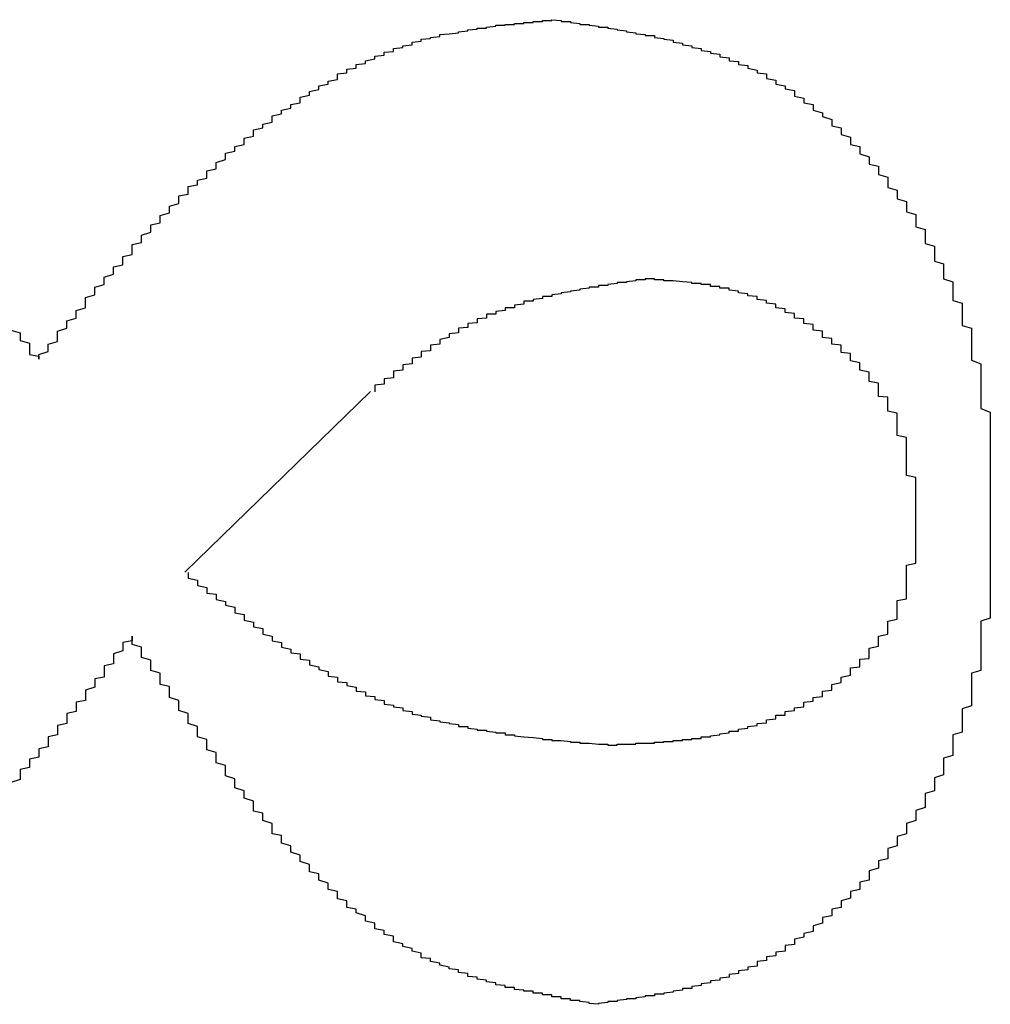
# Model space of a CAD drawing. Extents: x 1212 to 2623, y -688 to -391.
# Drawn here: x 2566 to 2567, y -612 to -611 of the extents above; entities that cross this region are included whole.
import ezdxf

# ---------------------------------------------------------------- set-up
doc = ezdxf.new("R2010")
doc.units = 0
doc.header["$LTSCALE"] = 6
doc.layers.add('1', color=3, linetype='CONTINUOUS')

msp = doc.modelspace()

# ---------------------------------------------------------------- linework, layer by layer
at = {"layer": '1'}
msp.add_line((2566.435493, -611.257604), (2566.236272, -611.451614), dxfattribs=at)
for points in [[(2566.08, -611.223, 0), (2566.08, -611.221, 0), (2566.08, -611.218, 0), (2566.09, -611.215, 0), (2566.09, -611.212, 0), (2566.09, -611.209, 0), (2566.09, -611.207, 0), (2566.1, -611.204, 0), (2566.1, -611.201, 0), (2566.1, -611.198, 0), (2566.1, -611.196, 0), (2566.1, -611.193, 0), (2566.11, -611.19, 0), (2566.11, -611.187, 0), (2566.11, -611.184, 0), (2566.11, -611.182, 0), (2566.12, -611.179, 0), (2566.12, -611.176, 0), (2566.12, -611.173, 0), (2566.12, -611.171, 0), (2566.13, -611.168, 0), (2566.13, -611.165, 0), (2566.13, -611.162, 0), (2566.13, -611.16, 0), (2566.13, -611.157, 0), (2566.14, -611.154, 0), (2566.14, -611.151, 0), (2566.14, -611.149, 0), (2566.14, -611.146, 0), (2566.15, -611.143, 0), (2566.15, -611.14, 0), (2566.15, -611.138, 0), (2566.15, -611.135, 0), (2566.16, -611.132, 0), (2566.16, -611.13, 0), (2566.16, -611.127, 0), (2566.16, -611.124, 0), (2566.17, -611.122, 0), (2566.17, -611.119, 0), (2566.17, -611.116, 0), (2566.17, -611.113, 0), (2566.18, -611.111, 0), (2566.18, -611.108, 0), (2566.18, -611.105, 0), (2566.18, -611.103, 0), (2566.18, -611.1, 0), (2566.19, -611.098, 0), (2566.19, -611.095, 0), (2566.19, -611.092, 0), (2566.19, -611.09, 0), (2566.2, -611.087, 0), (2566.2, -611.084, 0), (2566.2, -611.082, 0), (2566.2, -611.079, 0), (2566.21, -611.077, 0), (2566.21, -611.074, 0), (2566.21, -611.071, 0), (2566.21, -611.069, 0), (2566.22, -611.066, 0), (2566.22, -611.064, 0), (2566.22, -611.061, 0), (2566.22, -611.059, 0), (2566.23, -611.056, 0), (2566.23, -611.053, 0), (2566.23, -611.051, 0), (2566.23, -611.048, 0), (2566.24, -611.046, 0), (2566.24, -611.043, 0), (2566.24, -611.041, 0), (2566.24, -611.038, 0), (2566.25, -611.036, 0), (2566.25, -611.034, 0), (2566.25, -611.031, 0), (2566.26, -611.029, 0), (2566.26, -611.026, 0), (2566.26, -611.024, 0), (2566.26, -611.021, 0), (2566.27, -611.019, 0), (2566.27, -611.017, 0), (2566.27, -611.014, 0), (2566.27, -611.012, 0), (2566.28, -611.009, 0), (2566.28, -611.007, 0), (2566.28, -611.005, 0), (2566.28, -611.002, 0), (2566.29, -611, 0), (2566.29, -610.998, 0), (2566.29, -610.995, 0), (2566.3, -610.993, 0), (2566.3, -610.991, 0), (2566.3, -610.989, 0), (2566.3, -610.986, 0), (2566.31, -610.984, 0), (2566.31, -610.982, 0), (2566.31, -610.98, 0), (2566.31, -610.977, 0), (2566.32, -610.975, 0), (2566.32, -610.973, 0), (2566.32, -610.971, 0), (2566.33, -610.969, 0), (2566.33, -610.966, 0), (2566.33, -610.964, 0), (2566.33, -610.962, 0), (2566.34, -610.96, 0), (2566.34, -610.958, 0), (2566.34, -610.956, 0), (2566.35, -610.954, 0), (2566.35, -610.952, 0), (2566.35, -610.95, 0), (2566.36, -610.948, 0), (2566.36, -610.946, 0), (2566.36, -610.944, 0), (2566.36, -610.942, 0), (2566.37, -610.94, 0), (2566.37, -610.938, 0), (2566.37, -610.936, 0), (2566.38, -610.934, 0), (2566.38, -610.932, 0), (2566.38, -610.93, 0), (2566.39, -610.928, 0), (2566.39, -610.926, 0), (2566.39, -610.925, 0), (2566.4, -610.923, 0), (2566.4, -610.921, 0), (2566.4, -610.919, 0), (2566.4, -610.917, 0), (2566.41, -610.916, 0), (2566.41, -610.914, 0), (2566.41, -610.912, 0), (2566.42, -610.911, 0), (2566.42, -610.909, 0), (2566.42, -610.907, 0), (2566.43, -610.906, 0), (2566.43, -610.904, 0), (2566.43, -610.903, 0), (2566.44, -610.901, 0), (2566.44, -610.9, 0), (2566.44, -610.898, 0), (2566.45, -610.897, 0), (2566.45, -610.896, 0), (2566.45, -610.894, 0), (2566.46, -610.893, 0), (2566.46, -610.892, 0), (2566.46, -610.89, 0), (2566.47, -610.889, 0), (2566.47, -610.888, 0), (2566.47, -610.887, 0), (2566.48, -610.886, 0), (2566.48, -610.884, 0), (2566.48, -610.883, 0), (2566.49, -610.882, 0), (2566.49, -610.881, 0), (2566.49, -610.88, 0), (2566.5, -610.879, 0), (2566.5, -610.879, 0), (2566.5, -610.878, 0), (2566.51, -610.877, 0), (2566.51, -610.876, 0), (2566.51, -610.875, 0), (2566.52, -610.874, 0), (2566.52, -610.874, 0), (2566.53, -610.873, 0), (2566.53, -610.872, 0), (2566.53, -610.872, 0), (2566.54, -610.871, 0), (2566.54, -610.87, 0), (2566.54, -610.87, 0), (2566.55, -610.869, 0), (2566.55, -610.869, 0), (2566.55, -610.868, 0), (2566.56, -610.868, 0), (2566.56, -610.867, 0), (2566.56, -610.867, 0), (2566.57, -610.866, 0), (2566.57, -610.866, 0), (2566.57, -610.865, 0), (2566.58, -610.865, 0), (2566.58, -610.864, 0), (2566.59, -610.864, 0), (2566.59, -610.863, 0), (2566.59, -610.863, 0), (2566.6, -610.863, 0), (2566.6, -610.862, 0), (2566.6, -610.862, 0), (2566.61, -610.862, 0), (2566.61, -610.861, 0), (2566.61, -610.861, 0), (2566.62, -610.861, 0), (2566.62, -610.86, 0), (2566.62, -610.86, 0), (2566.63, -610.86, 0), (2566.63, -610.859, 0)], [(2566.63, -610.859, 0), (2566.64, -610.86, 0), (2566.64, -610.86, 0), (2566.64, -610.861, 0), (2566.65, -610.861, 0), (2566.65, -610.862, 0), (2566.65, -610.862, 0), (2566.66, -610.863, 0), (2566.66, -610.863, 0), (2566.66, -610.864, 0), (2566.67, -610.864, 0), (2566.67, -610.865, 0), (2566.68, -610.866, 0), (2566.68, -610.866, 0), (2566.68, -610.867, 0), (2566.69, -610.867, 0), (2566.69, -610.868, 0), (2566.69, -610.868, 0), (2566.7, -610.869, 0), (2566.7, -610.87, 0), (2566.7, -610.87, 0), (2566.71, -610.871, 0), (2566.71, -610.872, 0), (2566.71, -610.872, 0), (2566.72, -610.873, 0), (2566.72, -610.874, 0), (2566.72, -610.874, 0), (2566.73, -610.875, 0), (2566.73, -610.876, 0), (2566.74, -610.876, 0), (2566.74, -610.877, 0), (2566.74, -610.878, 0), (2566.75, -610.879, 0), (2566.75, -610.879, 0), (2566.75, -610.88, 0), (2566.76, -610.881, 0), (2566.76, -610.882, 0), (2566.76, -610.883, 0), (2566.77, -610.884, 0), (2566.77, -610.885, 0), (2566.77, -610.886, 0), (2566.78, -610.887, 0), (2566.78, -610.888, 0), (2566.78, -610.889, 0), (2566.79, -610.89, 0), (2566.79, -610.891, 0), (2566.79, -610.892, 0), (2566.8, -610.893, 0), (2566.8, -610.894, 0), (2566.8, -610.895, 0), (2566.81, -610.896, 0), (2566.81, -610.897, 0), (2566.81, -610.899, 0), (2566.82, -610.9, 0), (2566.82, -610.901, 0), (2566.82, -610.903, 0), (2566.83, -610.904, 0), (2566.83, -610.905, 0), (2566.83, -610.907, 0), (2566.84, -610.908, 0), (2566.84, -610.91, 0), (2566.84, -610.911, 0), (2566.85, -610.913, 0), (2566.85, -610.914, 0), (2566.85, -610.916, 0), (2566.86, -610.917, 0), (2566.86, -610.919, 0), (2566.86, -610.921, 0), (2566.86, -610.922, 0), (2566.87, -610.924, 0), (2566.87, -610.926, 0), (2566.87, -610.928, 0), (2566.88, -610.93, 0), (2566.88, -610.932, 0), (2566.88, -610.933, 0), (2566.89, -610.935, 0), (2566.89, -610.937, 0), (2566.89, -610.939, 0), (2566.89, -610.941, 0), (2566.9, -610.943, 0), (2566.9, -610.946, 0), (2566.9, -610.948, 0), (2566.91, -610.95, 0), (2566.91, -610.952, 0), (2566.91, -610.954, 0), (2566.91, -610.956, 0), (2566.92, -610.959, 0), (2566.92, -610.961, 0), (2566.92, -610.963, 0), (2566.93, -610.966, 0), (2566.93, -610.968, 0), (2566.93, -610.97, 0), (2566.93, -610.973, 0), (2566.94, -610.975, 0), (2566.94, -610.977, 0), (2566.94, -610.98, 0), (2566.94, -610.982, 0), (2566.95, -610.985, 0), (2566.95, -610.987, 0), (2566.95, -610.99, 0), (2566.95, -610.993, 0), (2566.96, -610.995, 0), (2566.96, -610.998, 0), (2566.96, -611, 0), (2566.96, -611.003, 0), (2566.97, -611.006, 0), (2566.97, -611.008, 0), (2566.97, -611.011, 0), (2566.97, -611.014, 0), (2566.98, -611.016, 0), (2566.98, -611.019, 0), (2566.98, -611.022, 0), (2566.98, -611.025, 0), (2566.99, -611.028, 0), (2566.99, -611.03, 0), (2566.99, -611.033, 0), (2566.99, -611.036, 0), (2566.99, -611.039, 0), (2567, -611.042, 0), (2567, -611.045, 0), (2567, -611.048, 0), (2567, -611.051, 0), (2567.01, -611.054, 0), (2567.01, -611.056, 0), (2567.01, -611.059, 0), (2567.01, -611.062, 0), (2567.01, -611.065, 0), (2567.02, -611.068, 0), (2567.02, -611.071, 0), (2567.02, -611.074, 0), (2567.02, -611.077, 0), (2567.02, -611.081, 0), (2567.03, -611.084, 0), (2567.03, -611.087, 0), (2567.03, -611.09, 0), (2567.03, -611.093, 0), (2567.03, -611.096, 0), (2567.03, -611.099, 0), (2567.04, -611.102, 0), (2567.04, -611.105, 0), (2567.04, -611.108, 0), (2567.04, -611.112, 0), (2567.04, -611.115, 0), (2567.04, -611.118, 0), (2567.05, -611.121, 0), (2567.05, -611.124, 0), (2567.05, -611.128, 0), (2567.05, -611.131, 0), (2567.05, -611.134, 0), (2567.05, -611.137, 0), (2567.06, -611.14, 0), (2567.06, -611.144, 0), (2567.06, -611.147, 0), (2567.06, -611.15, 0), (2567.06, -611.154, 0), (2567.06, -611.157, 0), (2567.06, -611.16, 0), (2567.07, -611.163, 0), (2567.07, -611.167, 0), (2567.07, -611.17, 0), (2567.07, -611.173, 0), (2567.07, -611.177, 0), (2567.07, -611.18, 0), (2567.07, -611.183, 0), (2567.07, -611.187, 0), (2567.08, -611.19, 0), (2567.08, -611.193, 0), (2567.08, -611.197, 0), (2567.08, -611.2, 0), (2567.08, -611.204, 0), (2567.08, -611.207, 0), (2567.08, -611.21, 0), (2567.08, -611.214, 0), (2567.08, -611.217, 0), (2567.08, -611.221, 0), (2567.08, -611.224, 0), (2567.09, -611.228, 0), (2567.09, -611.231, 0), (2567.09, -611.234, 0), (2567.09, -611.238, 0), (2567.09, -611.241, 0), (2567.09, -611.245, 0), (2567.09, -611.248, 0), (2567.09, -611.252, 0), (2567.09, -611.255, 0), (2567.09, -611.259, 0), (2567.09, -611.262, 0), (2567.09, -611.266, 0), (2567.09, -611.269, 0), (2567.09, -611.273, 0), (2567.09, -611.276, 0), (2567.1, -611.28, 0), (2567.1, -611.283, 0), (2567.1, -611.287, 0), (2567.1, -611.29, 0), (2567.1, -611.294, 0), (2567.1, -611.297, 0), (2567.1, -611.301, 0), (2567.1, -611.304, 0), (2567.1, -611.308, 0), (2567.1, -611.311, 0), (2567.1, -611.315, 0), (2567.1, -611.319, 0), (2567.1, -611.322, 0), (2567.1, -611.326, 0), (2567.1, -611.329, 0), (2567.1, -611.333, 0), (2567.1, -611.336, 0), (2567.1, -611.34, 0), (2567.1, -611.343, 0), (2567.1, -611.347, 0), (2567.1, -611.351, 0), (2567.1, -611.354, 0), (2567.1, -611.358, 0), (2567.1, -611.361, 0), (2567.1, -611.365, 0), (2567.1, -611.368, 0), (2567.1, -611.372, 0), (2567.1, -611.376, 0), (2567.1, -611.379, 0), (2567.1, -611.383, 0), (2567.1, -611.386, 0), (2567.1, -611.39, 0), (2567.1, -611.393, 0)], [(2566.73, -611.137, 0), (2566.73, -611.137, 0), (2566.73, -611.138, 0), (2566.73, -611.138, 0), (2566.72, -611.138, 0), (2566.72, -611.138, 0), (2566.72, -611.139, 0), (2566.72, -611.139, 0), (2566.72, -611.139, 0), (2566.71, -611.14, 0), (2566.71, -611.14, 0), (2566.71, -611.14, 0), (2566.71, -611.141, 0), (2566.71, -611.141, 0), (2566.7, -611.141, 0), (2566.7, -611.141, 0), (2566.7, -611.142, 0), (2566.7, -611.142, 0), (2566.7, -611.142, 0), (2566.69, -611.143, 0), (2566.69, -611.143, 0), (2566.69, -611.143, 0), (2566.69, -611.144, 0), (2566.69, -611.144, 0), (2566.68, -611.144, 0), (2566.68, -611.145, 0), (2566.68, -611.145, 0), (2566.68, -611.145, 0), (2566.68, -611.146, 0), (2566.67, -611.146, 0), (2566.67, -611.147, 0), (2566.67, -611.147, 0), (2566.67, -611.147, 0), (2566.66, -611.148, 0), (2566.66, -611.148, 0), (2566.66, -611.148, 0), (2566.66, -611.149, 0), (2566.66, -611.149, 0), (2566.65, -611.15, 0), (2566.65, -611.15, 0), (2566.65, -611.15, 0), (2566.65, -611.151, 0), (2566.65, -611.151, 0), (2566.64, -611.152, 0), (2566.64, -611.152, 0), (2566.64, -611.152, 0), (2566.64, -611.153, 0), (2566.64, -611.153, 0), (2566.63, -611.154, 0), (2566.63, -611.154, 0), (2566.63, -611.155, 0), (2566.63, -611.155, 0), (2566.63, -611.156, 0), (2566.62, -611.156, 0), (2566.62, -611.157, 0), (2566.62, -611.157, 0), (2566.62, -611.158, 0), (2566.62, -611.158, 0), (2566.61, -611.159, 0), (2566.61, -611.159, 0), (2566.61, -611.16, 0), (2566.61, -611.16, 0), (2566.61, -611.161, 0), (2566.6, -611.161, 0), (2566.6, -611.162, 0), (2566.6, -611.163, 0), (2566.6, -611.163, 0), (2566.6, -611.164, 0), (2566.6, -611.164, 0), (2566.59, -611.165, 0), (2566.59, -611.166, 0), (2566.59, -611.166, 0), (2566.59, -611.167, 0), (2566.59, -611.168, 0), (2566.58, -611.168, 0), (2566.58, -611.169, 0), (2566.58, -611.17, 0), (2566.58, -611.17, 0), (2566.58, -611.171, 0), (2566.57, -611.172, 0), (2566.57, -611.172, 0), (2566.57, -611.173, 0), (2566.57, -611.174, 0), (2566.57, -611.175, 0), (2566.56, -611.175, 0), (2566.56, -611.176, 0), (2566.56, -611.177, 0), (2566.56, -611.178, 0), (2566.56, -611.179, 0), (2566.56, -611.179, 0), (2566.55, -611.18, 0), (2566.55, -611.181, 0), (2566.55, -611.182, 0), (2566.55, -611.183, 0), (2566.55, -611.184, 0), (2566.54, -611.185, 0), (2566.54, -611.186, 0), (2566.54, -611.187, 0), (2566.54, -611.187, 0), (2566.54, -611.188, 0), (2566.54, -611.189, 0), (2566.53, -611.19, 0), (2566.53, -611.191, 0), (2566.53, -611.192, 0), (2566.53, -611.193, 0), (2566.53, -611.194, 0), (2566.53, -611.195, 0), (2566.52, -611.196, 0), (2566.52, -611.197, 0), (2566.52, -611.198, 0), (2566.52, -611.199, 0), (2566.52, -611.2, 0), (2566.51, -611.202, 0), (2566.51, -611.203, 0), (2566.51, -611.204, 0), (2566.51, -611.205, 0), (2566.51, -611.206, 0), (2566.51, -611.207, 0), (2566.5, -611.208, 0), (2566.5, -611.209, 0), (2566.5, -611.21, 0), (2566.5, -611.211, 0), (2566.5, -611.213, 0), (2566.5, -611.214, 0), (2566.49, -611.215, 0), (2566.49, -611.216, 0), (2566.49, -611.217, 0), (2566.49, -611.218, 0), (2566.49, -611.219, 0), (2566.49, -611.221, 0), (2566.48, -611.222, 0), (2566.48, -611.223, 0), (2566.48, -611.224, 0), (2566.48, -611.225, 0), (2566.48, -611.227, 0), (2566.48, -611.228, 0), (2566.47, -611.229, 0), (2566.47, -611.23, 0), (2566.47, -611.231, 0), (2566.47, -611.233, 0), (2566.47, -611.234, 0), (2566.47, -611.235, 0), (2566.46, -611.236, 0), (2566.46, -611.238, 0), (2566.46, -611.239, 0), (2566.46, -611.24, 0), (2566.46, -611.241, 0), (2566.46, -611.243, 0), (2566.45, -611.244, 0), (2566.45, -611.245, 0), (2566.45, -611.246, 0), (2566.45, -611.248, 0), (2566.45, -611.249, 0), (2566.45, -611.25, 0), (2566.44, -611.251, 0), (2566.44, -611.253, 0), (2566.44, -611.254, 0), (2566.44, -611.255, 0), (2566.44, -611.256, 0), (2566.44, -611.258, 0)], [(2567.02, -611.393, 0), (2567.02, -611.391, 0), (2567.02, -611.389, 0), (2567.02, -611.387, 0), (2567.02, -611.385, 0), (2567.02, -611.383, 0), (2567.02, -611.381, 0), (2567.02, -611.379, 0), (2567.02, -611.377, 0), (2567.02, -611.375, 0), (2567.02, -611.373, 0), (2567.02, -611.371, 0), (2567.02, -611.369, 0), (2567.02, -611.367, 0), (2567.02, -611.365, 0), (2567.02, -611.363, 0), (2567.02, -611.361, 0), (2567.02, -611.36, 0), (2567.02, -611.358, 0), (2567.02, -611.356, 0), (2567.02, -611.354, 0), (2567.02, -611.352, 0), (2567.02, -611.35, 0), (2567.01, -611.348, 0), (2567.01, -611.346, 0), (2567.01, -611.344, 0), (2567.01, -611.342, 0), (2567.01, -611.34, 0), (2567.01, -611.338, 0), (2567.01, -611.337, 0), (2567.01, -611.335, 0), (2567.01, -611.333, 0), (2567.01, -611.331, 0), (2567.01, -611.329, 0), (2567.01, -611.327, 0), (2567.01, -611.325, 0), (2567.01, -611.323, 0), (2567.01, -611.322, 0), (2567.01, -611.32, 0), (2567.01, -611.318, 0), (2567.01, -611.316, 0), (2567.01, -611.314, 0), (2567.01, -611.312, 0), (2567.01, -611.311, 0), (2567.01, -611.309, 0), (2567.01, -611.307, 0), (2567, -611.305, 0), (2567, -611.303, 0), (2567, -611.302, 0), (2567, -611.3, 0), (2567, -611.298, 0), (2567, -611.296, 0), (2567, -611.294, 0), (2567, -611.293, 0), (2567, -611.291, 0), (2567, -611.289, 0), (2567, -611.287, 0), (2567, -611.286, 0), (2567, -611.284, 0), (2567, -611.282, 0), (2567, -611.281, 0), (2566.99, -611.279, 0), (2566.99, -611.277, 0), (2566.99, -611.276, 0), (2566.99, -611.274, 0), (2566.99, -611.272, 0), (2566.99, -611.271, 0), (2566.99, -611.269, 0), (2566.99, -611.267, 0), (2566.99, -611.266, 0), (2566.99, -611.264, 0), (2566.98, -611.263, 0), (2566.98, -611.261, 0), (2566.98, -611.259, 0), (2566.98, -611.258, 0), (2566.98, -611.256, 0), (2566.98, -611.255, 0), (2566.98, -611.253, 0), (2566.98, -611.252, 0), (2566.98, -611.25, 0), (2566.98, -611.249, 0), (2566.97, -611.247, 0), (2566.97, -611.246, 0), (2566.97, -611.244, 0), (2566.97, -611.243, 0), (2566.97, -611.241, 0), (2566.97, -611.24, 0), (2566.97, -611.238, 0), (2566.97, -611.237, 0), (2566.96, -611.235, 0), (2566.96, -611.234, 0), (2566.96, -611.232, 0), (2566.96, -611.231, 0), (2566.96, -611.23, 0), (2566.96, -611.228, 0), (2566.96, -611.227, 0), (2566.95, -611.225, 0), (2566.95, -611.224, 0), (2566.95, -611.223, 0), (2566.95, -611.221, 0), (2566.95, -611.22, 0), (2566.95, -611.219, 0), (2566.95, -611.217, 0), (2566.94, -611.216, 0), (2566.94, -611.215, 0), (2566.94, -611.213, 0), (2566.94, -611.212, 0), (2566.94, -611.211, 0), (2566.94, -611.21, 0), (2566.94, -611.208, 0), (2566.93, -611.207, 0), (2566.93, -611.206, 0), (2566.93, -611.205, 0), (2566.93, -611.203, 0), (2566.93, -611.202, 0), (2566.93, -611.201, 0), (2566.92, -611.2, 0), (2566.92, -611.199, 0), (2566.92, -611.198, 0), (2566.92, -611.196, 0), (2566.92, -611.195, 0), (2566.92, -611.194, 0), (2566.92, -611.193, 0), (2566.91, -611.192, 0), (2566.91, -611.191, 0), (2566.91, -611.19, 0), (2566.91, -611.189, 0), (2566.91, -611.187, 0), (2566.91, -611.186, 0), (2566.9, -611.185, 0), (2566.9, -611.184, 0), (2566.9, -611.183, 0), (2566.9, -611.182, 0), (2566.9, -611.181, 0), (2566.9, -611.18, 0), (2566.89, -611.179, 0), (2566.89, -611.178, 0), (2566.89, -611.177, 0), (2566.89, -611.176, 0), (2566.89, -611.175, 0), (2566.89, -611.174, 0), (2566.88, -611.173, 0), (2566.88, -611.173, 0), (2566.88, -611.172, 0), (2566.88, -611.171, 0), (2566.88, -611.17, 0), (2566.88, -611.169, 0), (2566.87, -611.168, 0), (2566.87, -611.167, 0), (2566.87, -611.166, 0), (2566.87, -611.166, 0), (2566.87, -611.165, 0), (2566.87, -611.164, 0), (2566.86, -611.163, 0), (2566.86, -611.162, 0), (2566.86, -611.162, 0), (2566.86, -611.161, 0), (2566.86, -611.16, 0), (2566.85, -611.159, 0), (2566.85, -611.159, 0), (2566.85, -611.158, 0), (2566.85, -611.157, 0), (2566.85, -611.157, 0), (2566.85, -611.156, 0), (2566.84, -611.155, 0), (2566.84, -611.155, 0), (2566.84, -611.154, 0), (2566.84, -611.153, 0), (2566.84, -611.153, 0), (2566.83, -611.152, 0), (2566.83, -611.152, 0), (2566.83, -611.151, 0), (2566.83, -611.151, 0), (2566.83, -611.15, 0), (2566.83, -611.15, 0), (2566.82, -611.149, 0), (2566.82, -611.149, 0), (2566.82, -611.148, 0), (2566.82, -611.148, 0), (2566.82, -611.147, 0), (2566.81, -611.147, 0), (2566.81, -611.147, 0), (2566.81, -611.146, 0), (2566.81, -611.146, 0), (2566.81, -611.145, 0), (2566.81, -611.145, 0), (2566.8, -611.145, 0), (2566.8, -611.144, 0), (2566.8, -611.144, 0), (2566.8, -611.144, 0), (2566.8, -611.143, 0), (2566.79, -611.143, 0), (2566.79, -611.143, 0), (2566.79, -611.142, 0), (2566.79, -611.142, 0), (2566.79, -611.142, 0), (2566.78, -611.142, 0), (2566.78, -611.141, 0), (2566.78, -611.141, 0), (2566.78, -611.141, 0), (2566.78, -611.141, 0), (2566.78, -611.141, 0), (2566.77, -611.14, 0), (2566.77, -611.14, 0), (2566.77, -611.14, 0), (2566.77, -611.14, 0), (2566.77, -611.14, 0), (2566.76, -611.139, 0), (2566.76, -611.139, 0), (2566.76, -611.139, 0), (2566.76, -611.139, 0), (2566.76, -611.139, 0), (2566.75, -611.139, 0), (2566.75, -611.138, 0), (2566.75, -611.138, 0), (2566.75, -611.138, 0), (2566.75, -611.138, 0), (2566.74, -611.138, 0), (2566.74, -611.138, 0), (2566.74, -611.138, 0), (2566.74, -611.137, 0), (2566.74, -611.137, 0), (2566.73, -611.137, 0), (2566.73, -611.137, 0)], [(2566.05, -611.192, 0), (2566.06, -611.195, 0), (2566.06, -611.197, 0), (2566.06, -611.2, 0), (2566.06, -611.203, 0), (2566.07, -611.206, 0), (2566.07, -611.209, 0), (2566.07, -611.212, 0), (2566.07, -611.215, 0), (2566.07, -611.218, 0), (2566.08, -611.22, 0), (2566.08, -611.223, 0)], [(2567.1, -611.393, 0), (2567.1, -611.397, 0), (2567.1, -611.4, 0), (2567.1, -611.404, 0), (2567.1, -611.407, 0), (2567.1, -611.41, 0), (2567.1, -611.414, 0), (2567.1, -611.417, 0), (2567.1, -611.42, 0), (2567.1, -611.424, 0), (2567.1, -611.427, 0), (2567.1, -611.431, 0), (2567.1, -611.434, 0), (2567.1, -611.437, 0), (2567.1, -611.441, 0), (2567.1, -611.444, 0), (2567.1, -611.447, 0), (2567.1, -611.451, 0), (2567.1, -611.454, 0), (2567.1, -611.457, 0), (2567.1, -611.461, 0), (2567.1, -611.464, 0), (2567.1, -611.468, 0), (2567.1, -611.471, 0), (2567.1, -611.474, 0), (2567.1, -611.478, 0), (2567.1, -611.481, 0), (2567.1, -611.484, 0), (2567.1, -611.488, 0), (2567.1, -611.491, 0), (2567.1, -611.494, 0), (2567.1, -611.498, 0), (2567.1, -611.501, 0), (2567.09, -611.504, 0), (2567.09, -611.507, 0), (2567.09, -611.511, 0), (2567.09, -611.514, 0), (2567.09, -611.517, 0), (2567.09, -611.521, 0), (2567.09, -611.524, 0), (2567.09, -611.527, 0), (2567.09, -611.531, 0), (2567.09, -611.534, 0), (2567.09, -611.537, 0), (2567.09, -611.54, 0), (2567.09, -611.544, 0), (2567.09, -611.547, 0), (2567.09, -611.55, 0), (2567.09, -611.553, 0), (2567.09, -611.557, 0), (2567.08, -611.56, 0), (2567.08, -611.563, 0), (2567.08, -611.566, 0), (2567.08, -611.57, 0), (2567.08, -611.573, 0), (2567.08, -611.576, 0), (2567.08, -611.579, 0), (2567.08, -611.582, 0), (2567.08, -611.586, 0), (2567.08, -611.589, 0), (2567.08, -611.592, 0), (2567.08, -611.595, 0), (2567.07, -611.598, 0), (2567.07, -611.601, 0), (2567.07, -611.605, 0), (2567.07, -611.608, 0), (2567.07, -611.611, 0), (2567.07, -611.614, 0), (2567.07, -611.617, 0), (2567.07, -611.62, 0), (2567.07, -611.623, 0), (2567.06, -611.626, 0), (2567.06, -611.629, 0), (2567.06, -611.633, 0), (2567.06, -611.636, 0), (2567.06, -611.639, 0), (2567.06, -611.642, 0), (2567.06, -611.645, 0), (2567.06, -611.648, 0), (2567.05, -611.651, 0), (2567.05, -611.654, 0), (2567.05, -611.657, 0), (2567.05, -611.66, 0), (2567.05, -611.663, 0), (2567.05, -611.666, 0), (2567.05, -611.669, 0), (2567.04, -611.672, 0), (2567.04, -611.675, 0), (2567.04, -611.678, 0), (2567.04, -611.681, 0), (2567.04, -611.684, 0), (2567.04, -611.686, 0), (2567.03, -611.689, 0), (2567.03, -611.692, 0), (2567.03, -611.695, 0), (2567.03, -611.698, 0), (2567.03, -611.701, 0), (2567.03, -611.704, 0), (2567.02, -611.707, 0), (2567.02, -611.709, 0), (2567.02, -611.712, 0), (2567.02, -611.715, 0), (2567.02, -611.718, 0), (2567.01, -611.721, 0), (2567.01, -611.723, 0), (2567.01, -611.726, 0), (2567.01, -611.729, 0), (2567.01, -611.732, 0), (2567, -611.735, 0), (2567, -611.737, 0), (2567, -611.74, 0), (2567, -611.743, 0), (2567, -611.745, 0), (2566.99, -611.748, 0), (2566.99, -611.751, 0), (2566.99, -611.753, 0), (2566.99, -611.756, 0), (2566.99, -611.759, 0), (2566.98, -611.761, 0), (2566.98, -611.764, 0), (2566.98, -611.766, 0), (2566.98, -611.769, 0), (2566.97, -611.772, 0), (2566.97, -611.774, 0), (2566.97, -611.777, 0), (2566.97, -611.779, 0), (2566.97, -611.782, 0), (2566.96, -611.784, 0), (2566.96, -611.787, 0), (2566.96, -611.789, 0), (2566.96, -611.792, 0), (2566.95, -611.794, 0), (2566.95, -611.796, 0), (2566.95, -611.799, 0), (2566.95, -611.801, 0), (2566.94, -611.804, 0), (2566.94, -611.806, 0), (2566.94, -611.808, 0), (2566.94, -611.811, 0), (2566.93, -611.813, 0), (2566.93, -611.815, 0), (2566.93, -611.817, 0), (2566.93, -611.82, 0), (2566.92, -611.822, 0), (2566.92, -611.824, 0), (2566.92, -611.826, 0), (2566.92, -611.828, 0), (2566.91, -611.831, 0), (2566.91, -611.833, 0), (2566.91, -611.835, 0), (2566.91, -611.837, 0), (2566.9, -611.839, 0), (2566.9, -611.841, 0), (2566.9, -611.843, 0), (2566.89, -611.845, 0), (2566.89, -611.847, 0), (2566.89, -611.849, 0), (2566.89, -611.851, 0), (2566.88, -611.852, 0), (2566.88, -611.854, 0), (2566.88, -611.856, 0), (2566.88, -611.858, 0), (2566.87, -611.859, 0), (2566.87, -611.861, 0), (2566.87, -611.863, 0), (2566.86, -611.864, 0), (2566.86, -611.866, 0), (2566.86, -611.868, 0), (2566.85, -611.869, 0), (2566.85, -611.871, 0), (2566.85, -611.872, 0), (2566.85, -611.874, 0), (2566.84, -611.875, 0), (2566.84, -611.876, 0), (2566.84, -611.878, 0), (2566.83, -611.879, 0), (2566.83, -611.88, 0), (2566.83, -611.882, 0), (2566.82, -611.883, 0), (2566.82, -611.884, 0), (2566.82, -611.885, 0), (2566.82, -611.886, 0), (2566.81, -611.887, 0), (2566.81, -611.888, 0), (2566.81, -611.889, 0), (2566.8, -611.89, 0), (2566.8, -611.891, 0), (2566.8, -611.892, 0), (2566.79, -611.893, 0), (2566.79, -611.894, 0), (2566.79, -611.895, 0), (2566.78, -611.896, 0), (2566.78, -611.897, 0), (2566.78, -611.898, 0), (2566.77, -611.898, 0), (2566.77, -611.899, 0), (2566.77, -611.9, 0), (2566.76, -611.901, 0), (2566.76, -611.901, 0), (2566.76, -611.902, 0), (2566.75, -611.903, 0), (2566.75, -611.903, 0), (2566.75, -611.904, 0), (2566.74, -611.904, 0), (2566.74, -611.905, 0), (2566.74, -611.906, 0), (2566.73, -611.906, 0), (2566.73, -611.907, 0), (2566.73, -611.907, 0), (2566.72, -611.908, 0), (2566.72, -611.908, 0), (2566.72, -611.909, 0), (2566.71, -611.909, 0), (2566.71, -611.91, 0), (2566.71, -611.91, 0), (2566.7, -611.911, 0), (2566.7, -611.911, 0), (2566.7, -611.912, 0), (2566.69, -611.912, 0), (2566.69, -611.913, 0), (2566.69, -611.913, 0), (2566.68, -611.914, 0), (2566.68, -611.914, 0), (2566.68, -611.915, 0)], [(2566.69, -611.637, 0), (2566.7, -611.637, 0), (2566.7, -611.637, 0), (2566.7, -611.637, 0), (2566.7, -611.637, 0), (2566.7, -611.636, 0), (2566.71, -611.636, 0), (2566.71, -611.636, 0), (2566.71, -611.636, 0), (2566.71, -611.636, 0), (2566.71, -611.636, 0), (2566.72, -611.636, 0), (2566.72, -611.636, 0), (2566.72, -611.636, 0), (2566.72, -611.635, 0), (2566.72, -611.635, 0), (2566.73, -611.635, 0), (2566.73, -611.635, 0), (2566.73, -611.635, 0), (2566.73, -611.635, 0), (2566.73, -611.635, 0), (2566.74, -611.635, 0), (2566.74, -611.634, 0), (2566.74, -611.634, 0), (2566.74, -611.634, 0), (2566.74, -611.634, 0), (2566.75, -611.634, 0), (2566.75, -611.634, 0), (2566.75, -611.633, 0), (2566.75, -611.633, 0), (2566.76, -611.633, 0), (2566.76, -611.633, 0), (2566.76, -611.633, 0), (2566.76, -611.632, 0), (2566.76, -611.632, 0), (2566.77, -611.632, 0), (2566.77, -611.632, 0), (2566.77, -611.632, 0), (2566.77, -611.631, 0), (2566.77, -611.631, 0), (2566.78, -611.631, 0), (2566.78, -611.631, 0), (2566.78, -611.63, 0), (2566.78, -611.63, 0), (2566.78, -611.63, 0), (2566.79, -611.63, 0), (2566.79, -611.629, 0), (2566.79, -611.629, 0), (2566.79, -611.629, 0), (2566.79, -611.628, 0), (2566.8, -611.628, 0), (2566.8, -611.628, 0), (2566.8, -611.627, 0), (2566.8, -611.627, 0), (2566.8, -611.627, 0), (2566.81, -611.626, 0), (2566.81, -611.626, 0), (2566.81, -611.625, 0), (2566.81, -611.625, 0), (2566.81, -611.625, 0), (2566.82, -611.624, 0), (2566.82, -611.624, 0), (2566.82, -611.623, 0), (2566.82, -611.623, 0), (2566.82, -611.622, 0), (2566.83, -611.622, 0), (2566.83, -611.621, 0), (2566.83, -611.621, 0), (2566.83, -611.62, 0), (2566.83, -611.62, 0), (2566.84, -611.619, 0), (2566.84, -611.619, 0), (2566.84, -611.618, 0), (2566.84, -611.617, 0), (2566.84, -611.617, 0), (2566.85, -611.616, 0), (2566.85, -611.616, 0), (2566.85, -611.615, 0), (2566.85, -611.614, 0), (2566.85, -611.614, 0), (2566.86, -611.613, 0), (2566.86, -611.612, 0), (2566.86, -611.612, 0), (2566.86, -611.611, 0), (2566.86, -611.61, 0), (2566.87, -611.609, 0), (2566.87, -611.609, 0), (2566.87, -611.608, 0), (2566.87, -611.607, 0), (2566.87, -611.606, 0), (2566.87, -611.605, 0), (2566.88, -611.605, 0), (2566.88, -611.604, 0), (2566.88, -611.603, 0), (2566.88, -611.602, 0), (2566.88, -611.601, 0), (2566.89, -611.6, 0), (2566.89, -611.599, 0), (2566.89, -611.599, 0), (2566.89, -611.598, 0), (2566.89, -611.597, 0), (2566.9, -611.596, 0), (2566.9, -611.595, 0), (2566.9, -611.594, 0), (2566.9, -611.593, 0), (2566.9, -611.592, 0), (2566.9, -611.591, 0), (2566.91, -611.59, 0), (2566.91, -611.589, 0), (2566.91, -611.588, 0), (2566.91, -611.587, 0), (2566.91, -611.586, 0), (2566.92, -611.585, 0), (2566.92, -611.583, 0), (2566.92, -611.582, 0), (2566.92, -611.581, 0), (2566.92, -611.58, 0), (2566.92, -611.579, 0), (2566.93, -611.578, 0), (2566.93, -611.576, 0), (2566.93, -611.575, 0), (2566.93, -611.574, 0), (2566.93, -611.573, 0), (2566.93, -611.572, 0), (2566.94, -611.57, 0), (2566.94, -611.569, 0), (2566.94, -611.568, 0), (2566.94, -611.566, 0), (2566.94, -611.565, 0), (2566.94, -611.564, 0), (2566.95, -611.562, 0), (2566.95, -611.561, 0), (2566.95, -611.56, 0), (2566.95, -611.558, 0), (2566.95, -611.557, 0), (2566.95, -611.556, 0), (2566.95, -611.554, 0), (2566.96, -611.553, 0), (2566.96, -611.551, 0), (2566.96, -611.55, 0), (2566.96, -611.548, 0), (2566.96, -611.547, 0), (2566.96, -611.545, 0), (2566.97, -611.544, 0), (2566.97, -611.542, 0), (2566.97, -611.541, 0), (2566.97, -611.539, 0), (2566.97, -611.538, 0), (2566.97, -611.536, 0), (2566.97, -611.534, 0), (2566.97, -611.533, 0), (2566.98, -611.531, 0), (2566.98, -611.53, 0), (2566.98, -611.528, 0), (2566.98, -611.526, 0), (2566.98, -611.525, 0), (2566.98, -611.523, 0), (2566.98, -611.521, 0), (2566.98, -611.52, 0), (2566.99, -611.518, 0), (2566.99, -611.516, 0), (2566.99, -611.514, 0), (2566.99, -611.513, 0), (2566.99, -611.511, 0), (2566.99, -611.509, 0), (2566.99, -611.507, 0), (2566.99, -611.506, 0), (2566.99, -611.504, 0), (2567, -611.502, 0), (2567, -611.5, 0), (2567, -611.498, 0), (2567, -611.497, 0), (2567, -611.495, 0), (2567, -611.493, 0), (2567, -611.491, 0), (2567, -611.489, 0), (2567, -611.487, 0), (2567, -611.485, 0), (2567, -611.484, 0), (2567, -611.482, 0), (2567.01, -611.48, 0), (2567.01, -611.478, 0), (2567.01, -611.476, 0), (2567.01, -611.474, 0), (2567.01, -611.472, 0), (2567.01, -611.47, 0), (2567.01, -611.468, 0), (2567.01, -611.466, 0), (2567.01, -611.464, 0), (2567.01, -611.462, 0), (2567.01, -611.46, 0), (2567.01, -611.458, 0), (2567.01, -611.456, 0), (2567.01, -611.454, 0), (2567.01, -611.452, 0), (2567.01, -611.45, 0), (2567.01, -611.448, 0), (2567.01, -611.446, 0), (2567.01, -611.444, 0), (2567.02, -611.442, 0), (2567.02, -611.44, 0), (2567.02, -611.438, 0), (2567.02, -611.436, 0), (2567.02, -611.434, 0), (2567.02, -611.432, 0), (2567.02, -611.43, 0), (2567.02, -611.428, 0), (2567.02, -611.426, 0), (2567.02, -611.424, 0), (2567.02, -611.422, 0), (2567.02, -611.42, 0), (2567.02, -611.418, 0), (2567.02, -611.415, 0), (2567.02, -611.413, 0), (2567.02, -611.411, 0), (2567.02, -611.409, 0), (2567.02, -611.407, 0), (2567.02, -611.405, 0), (2567.02, -611.403, 0), (2567.02, -611.401, 0), (2567.02, -611.399, 0), (2567.02, -611.397, 0), (2567.02, -611.395, 0), (2567.02, -611.393, 0)], [(2566.24, -611.452, 0), (2566.24, -611.454, 0), (2566.24, -611.456, 0), (2566.24, -611.458, 0), (2566.25, -611.46, 0), (2566.25, -611.462, 0), (2566.25, -611.464, 0), (2566.25, -611.466, 0), (2566.26, -611.468, 0), (2566.26, -611.47, 0), (2566.26, -611.472, 0), (2566.26, -611.474, 0), (2566.27, -611.475, 0), (2566.27, -611.477, 0), (2566.27, -611.479, 0), (2566.27, -611.481, 0), (2566.28, -611.483, 0), (2566.28, -611.485, 0), (2566.28, -611.487, 0), (2566.29, -611.489, 0), (2566.29, -611.491, 0), (2566.29, -611.493, 0), (2566.29, -611.495, 0), (2566.3, -611.497, 0), (2566.3, -611.499, 0), (2566.3, -611.501, 0), (2566.3, -611.503, 0), (2566.31, -611.505, 0), (2566.31, -611.507, 0), (2566.31, -611.509, 0), (2566.31, -611.51, 0), (2566.32, -611.512, 0), (2566.32, -611.514, 0), (2566.32, -611.516, 0), (2566.32, -611.518, 0), (2566.33, -611.52, 0), (2566.33, -611.522, 0), (2566.33, -611.523, 0), (2566.33, -611.525, 0), (2566.34, -611.527, 0), (2566.34, -611.529, 0), (2566.34, -611.531, 0), (2566.34, -611.532, 0), (2566.35, -611.534, 0), (2566.35, -611.536, 0), (2566.35, -611.538, 0), (2566.36, -611.539, 0), (2566.36, -611.541, 0), (2566.36, -611.543, 0), (2566.36, -611.545, 0), (2566.37, -611.546, 0), (2566.37, -611.548, 0), (2566.37, -611.55, 0), (2566.37, -611.551, 0), (2566.38, -611.553, 0), (2566.38, -611.555, 0), (2566.38, -611.556, 0), (2566.39, -611.558, 0), (2566.39, -611.559, 0), (2566.39, -611.561, 0), (2566.39, -611.563, 0), (2566.4, -611.564, 0), (2566.4, -611.566, 0), (2566.4, -611.567, 0), (2566.4, -611.569, 0), (2566.41, -611.57, 0), (2566.41, -611.572, 0), (2566.41, -611.573, 0), (2566.42, -611.575, 0), (2566.42, -611.576, 0), (2566.42, -611.577, 0), (2566.42, -611.579, 0), (2566.43, -611.58, 0), (2566.43, -611.581, 0), (2566.43, -611.583, 0), (2566.43, -611.584, 0), (2566.44, -611.585, 0), (2566.44, -611.587, 0), (2566.44, -611.588, 0), (2566.45, -611.589, 0), (2566.45, -611.59, 0), (2566.45, -611.592, 0), (2566.45, -611.593, 0), (2566.46, -611.594, 0), (2566.46, -611.595, 0), (2566.46, -611.596, 0), (2566.47, -611.597, 0), (2566.47, -611.598, 0), (2566.47, -611.6, 0), (2566.48, -611.601, 0), (2566.48, -611.602, 0), (2566.48, -611.603, 0), (2566.48, -611.604, 0), (2566.49, -611.605, 0), (2566.49, -611.605, 0), (2566.49, -611.606, 0), (2566.5, -611.607, 0), (2566.5, -611.608, 0), (2566.5, -611.609, 0), (2566.5, -611.61, 0), (2566.51, -611.611, 0), (2566.51, -611.611, 0), (2566.51, -611.612, 0), (2566.52, -611.613, 0), (2566.52, -611.614, 0), (2566.52, -611.614, 0), (2566.53, -611.615, 0), (2566.53, -611.616, 0), (2566.53, -611.617, 0), (2566.54, -611.617, 0), (2566.54, -611.618, 0), (2566.54, -611.618, 0), (2566.54, -611.619, 0), (2566.55, -611.62, 0), (2566.55, -611.62, 0), (2566.55, -611.621, 0), (2566.56, -611.621, 0), (2566.56, -611.622, 0), (2566.56, -611.622, 0), (2566.57, -611.623, 0), (2566.57, -611.624, 0), (2566.57, -611.624, 0), (2566.58, -611.624, 0), (2566.58, -611.625, 0), (2566.58, -611.625, 0), (2566.58, -611.626, 0), (2566.59, -611.626, 0), (2566.59, -611.627, 0), (2566.59, -611.627, 0), (2566.6, -611.628, 0), (2566.6, -611.628, 0), (2566.6, -611.628, 0), (2566.61, -611.629, 0), (2566.61, -611.629, 0), (2566.61, -611.629, 0), (2566.62, -611.63, 0), (2566.62, -611.63, 0), (2566.62, -611.631, 0), (2566.63, -611.631, 0), (2566.63, -611.631, 0), (2566.63, -611.632, 0), (2566.64, -611.632, 0), (2566.64, -611.632, 0), (2566.64, -611.632, 0), (2566.65, -611.633, 0), (2566.65, -611.633, 0), (2566.65, -611.633, 0), (2566.65, -611.634, 0), (2566.66, -611.634, 0), (2566.66, -611.634, 0), (2566.66, -611.635, 0), (2566.67, -611.635, 0), (2566.67, -611.635, 0), (2566.67, -611.635, 0), (2566.68, -611.636, 0), (2566.68, -611.636, 0), (2566.68, -611.636, 0), (2566.69, -611.636, 0), (2566.69, -611.637, 0), (2566.69, -611.637, 0)], [(2566.18, -611.52, 0), (2566.18, -611.522, 0), (2566.18, -611.525, 0), (2566.17, -611.527, 0), (2566.17, -611.529, 0), (2566.17, -611.532, 0), (2566.17, -611.534, 0), (2566.17, -611.536, 0), (2566.16, -611.539, 0), (2566.16, -611.541, 0), (2566.16, -611.543, 0), (2566.16, -611.546, 0), (2566.16, -611.548, 0), (2566.16, -611.55, 0), (2566.15, -611.552, 0), (2566.15, -611.555, 0), (2566.15, -611.557, 0), (2566.15, -611.559, 0), (2566.15, -611.562, 0), (2566.15, -611.564, 0), (2566.14, -611.566, 0), (2566.14, -611.569, 0), (2566.14, -611.571, 0), (2566.14, -611.573, 0), (2566.14, -611.575, 0), (2566.13, -611.578, 0), (2566.13, -611.58, 0), (2566.13, -611.582, 0), (2566.13, -611.585, 0), (2566.13, -611.587, 0), (2566.13, -611.589, 0), (2566.12, -611.591, 0), (2566.12, -611.594, 0), (2566.12, -611.596, 0), (2566.12, -611.598, 0), (2566.12, -611.601, 0), (2566.11, -611.603, 0), (2566.11, -611.605, 0), (2566.11, -611.607, 0), (2566.11, -611.61, 0), (2566.11, -611.612, 0), (2566.11, -611.614, 0), (2566.1, -611.616, 0), (2566.1, -611.619, 0), (2566.1, -611.621, 0), (2566.1, -611.623, 0), (2566.1, -611.626, 0), (2566.09, -611.628, 0), (2566.09, -611.63, 0), (2566.09, -611.632, 0), (2566.09, -611.635, 0), (2566.09, -611.637, 0), (2566.09, -611.639, 0), (2566.08, -611.641, 0), (2566.08, -611.643, 0), (2566.08, -611.646, 0), (2566.08, -611.648, 0), (2566.08, -611.65, 0), (2566.07, -611.652, 0), (2566.07, -611.655, 0), (2566.07, -611.657, 0), (2566.07, -611.659, 0), (2566.07, -611.661, 0), (2566.06, -611.663, 0), (2566.06, -611.666, 0), (2566.06, -611.668, 0), (2566.06, -611.67, 0), (2566.06, -611.672, 0), (2566.06, -611.674, 0), (2566.05, -611.677, 0)], [(2566.68, -611.915, 0), (2566.67, -611.914, 0), (2566.67, -611.914, 0), (2566.67, -611.913, 0), (2566.66, -611.912, 0), (2566.66, -611.912, 0), (2566.66, -611.911, 0), (2566.65, -611.911, 0), (2566.65, -611.91, 0), (2566.65, -611.909, 0), (2566.64, -611.909, 0), (2566.64, -611.908, 0), (2566.64, -611.907, 0), (2566.63, -611.907, 0), (2566.63, -611.906, 0), (2566.63, -611.905, 0), (2566.62, -611.905, 0), (2566.62, -611.904, 0), (2566.62, -611.903, 0), (2566.61, -611.903, 0), (2566.61, -611.902, 0), (2566.61, -611.901, 0), (2566.6, -611.901, 0), (2566.6, -611.9, 0), (2566.59, -611.899, 0), (2566.59, -611.898, 0), (2566.59, -611.897, 0), (2566.58, -611.897, 0), (2566.58, -611.896, 0), (2566.58, -611.895, 0), (2566.57, -611.894, 0), (2566.57, -611.893, 0), (2566.57, -611.892, 0), (2566.56, -611.891, 0), (2566.56, -611.89, 0), (2566.56, -611.889, 0), (2566.55, -611.888, 0), (2566.55, -611.887, 0), (2566.55, -611.886, 0), (2566.54, -611.885, 0), (2566.54, -611.884, 0), (2566.54, -611.883, 0), (2566.54, -611.882, 0), (2566.53, -611.881, 0), (2566.53, -611.88, 0), (2566.53, -611.878, 0), (2566.52, -611.877, 0), (2566.52, -611.876, 0), (2566.52, -611.875, 0), (2566.51, -611.873, 0), (2566.51, -611.872, 0), (2566.51, -611.871, 0), (2566.5, -611.869, 0), (2566.5, -611.868, 0), (2566.5, -611.866, 0), (2566.49, -611.865, 0), (2566.49, -611.863, 0), (2566.49, -611.862, 0), (2566.49, -611.86, 0), (2566.48, -611.858, 0), (2566.48, -611.857, 0), (2566.48, -611.855, 0), (2566.47, -611.853, 0), (2566.47, -611.851, 0), (2566.47, -611.85, 0), (2566.46, -611.848, 0), (2566.46, -611.846, 0), (2566.46, -611.844, 0), (2566.46, -611.842, 0), (2566.45, -611.84, 0), (2566.45, -611.838, 0), (2566.45, -611.836, 0), (2566.44, -611.834, 0), (2566.44, -611.832, 0), (2566.44, -611.83, 0), (2566.44, -611.828, 0), (2566.43, -611.826, 0), (2566.43, -611.824, 0), (2566.43, -611.822, 0), (2566.43, -611.82, 0), (2566.42, -611.817, 0), (2566.42, -611.815, 0), (2566.42, -611.813, 0), (2566.41, -611.811, 0), (2566.41, -611.808, 0), (2566.41, -611.806, 0), (2566.41, -611.804, 0), (2566.4, -611.802, 0), (2566.4, -611.799, 0), (2566.4, -611.797, 0), (2566.4, -611.794, 0), (2566.39, -611.792, 0), (2566.39, -611.79, 0), (2566.39, -611.787, 0), (2566.39, -611.785, 0), (2566.38, -611.782, 0), (2566.38, -611.78, 0), (2566.38, -611.778, 0), (2566.38, -611.775, 0), (2566.37, -611.773, 0), (2566.37, -611.77, 0), (2566.37, -611.768, 0), (2566.37, -611.765, 0), (2566.36, -611.762, 0), (2566.36, -611.76, 0), (2566.36, -611.757, 0), (2566.36, -611.755, 0), (2566.35, -611.752, 0), (2566.35, -611.75, 0), (2566.35, -611.747, 0), (2566.35, -611.745, 0), (2566.34, -611.742, 0), (2566.34, -611.739, 0), (2566.34, -611.737, 0), (2566.34, -611.734, 0), (2566.33, -611.732, 0), (2566.33, -611.729, 0), (2566.33, -611.726, 0), (2566.33, -611.724, 0), (2566.33, -611.721, 0), (2566.32, -611.718, 0), (2566.32, -611.716, 0), (2566.32, -611.713, 0), (2566.32, -611.71, 0), (2566.31, -611.708, 0), (2566.31, -611.705, 0), (2566.31, -611.702, 0), (2566.31, -611.7, 0), (2566.31, -611.697, 0), (2566.3, -611.694, 0), (2566.3, -611.692, 0), (2566.3, -611.689, 0), (2566.3, -611.686, 0), (2566.29, -611.683, 0), (2566.29, -611.681, 0), (2566.29, -611.678, 0), (2566.29, -611.675, 0), (2566.29, -611.673, 0), (2566.28, -611.67, 0), (2566.28, -611.667, 0), (2566.28, -611.664, 0), (2566.28, -611.662, 0), (2566.28, -611.659, 0), (2566.27, -611.656, 0), (2566.27, -611.653, 0), (2566.27, -611.651, 0), (2566.27, -611.648, 0), (2566.27, -611.645, 0), (2566.26, -611.642, 0), (2566.26, -611.639, 0), (2566.26, -611.637, 0), (2566.26, -611.634, 0), (2566.26, -611.631, 0), (2566.25, -611.628, 0), (2566.25, -611.625, 0), (2566.25, -611.623, 0), (2566.25, -611.62, 0), (2566.25, -611.617, 0), (2566.24, -611.614, 0), (2566.24, -611.611, 0), (2566.24, -611.609, 0), (2566.24, -611.606, 0), (2566.24, -611.603, 0), (2566.23, -611.6, 0), (2566.23, -611.597, 0), (2566.23, -611.594, 0), (2566.23, -611.592, 0), (2566.23, -611.589, 0), (2566.22, -611.586, 0), (2566.22, -611.583, 0), (2566.22, -611.58, 0), (2566.22, -611.577, 0), (2566.22, -611.574, 0), (2566.21, -611.572, 0), (2566.21, -611.569, 0), (2566.21, -611.566, 0), (2566.21, -611.563, 0), (2566.21, -611.56, 0), (2566.2, -611.557, 0), (2566.2, -611.555, 0), (2566.2, -611.552, 0), (2566.2, -611.549, 0), (2566.2, -611.546, 0), (2566.19, -611.543, 0), (2566.19, -611.54, 0), (2566.19, -611.537, 0), (2566.19, -611.535, 0), (2566.19, -611.532, 0), (2566.18, -611.529, 0), (2566.18, -611.526, 0), (2566.18, -611.523, 0), (2566.18, -611.52, 0)]]:
    msp.add_polyline3d(points, dxfattribs=at)

doc.saveas('drawing.dxf')
